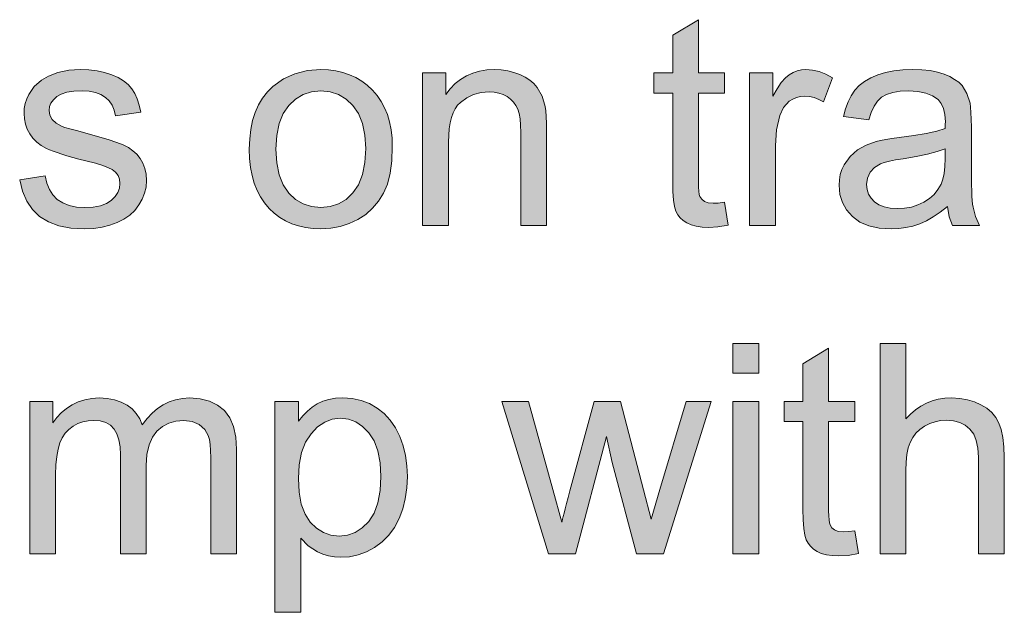
# Model space of a CAD drawing. Extents: x -22572 to 15972, y -6227 to 22216.
# Drawn here: x -13453 to -12854, y 16071 to 16432 of the extents above; entities that cross this region are included whole.
import ezdxf

# ---------------------------------------------------------------- set-up
doc = ezdxf.new("R2010")
doc.units = 0
doc.header["$LTSCALE"] = 25
doc.layers.get('0').update_dxf_attribs({"lineweight": 0})

msp = doc.modelspace()

# ---------------------------------------------------------------- hatches: boundary and pattern name
at = {"linetype": 'Continuous'}
for points in [[(-13024.55, 16320.83), (-13022.25, 16306.9), (-13028.54, 16305.86), (-13034.16, 16305.53), (-13038.2, 16305.69), (-13041.76, 16306.19), (-13044.81, 16307), (-13047.44, 16308.21), (-13049.62, 16309.68), (-13051.42, 16311.38), (-13052.9, 16313.23), (-13054.05, 16315.36), (-13054.92, 16318.15), (-13055.52, 16322.19), (-13055.9, 16327.44), (-13056.01, 16333.94), (-13056.01, 16387.31), (-13067.54, 16387.31), (-13067.54, 16399.54), (-13056.01, 16399.54), (-13056.01, 16422.54), (-13040.33, 16431.99), (-13040.33, 16399.54), (-13024.55, 16399.54), (-13024.55, 16387.31), (-13040.33, 16387.31), (-13040.33, 16333.06), (-13040.28, 16330), (-13040.12, 16327.54), (-13039.9, 16325.63), (-13039.52, 16324.38), (-13038.42, 16322.68), (-13036.78, 16321.32), (-13034.49, 16320.44), (-13031.43, 16320.22), (-13028.37, 16320.33)], [(-13453.27, 16334.43), (-13437.7, 16336.89), (-13436.77, 16332.46), (-13435.18, 16328.64), (-13433.05, 16325.31), (-13430.38, 16322.57), (-13427.1, 16320.39), (-13423.22, 16318.8), (-13418.74, 16317.88), (-13413.66, 16317.6), (-13408.58, 16317.82), (-13404.21, 16318.64), (-13400.49, 16320.06), (-13397.54, 16321.97), (-13395.25, 16324.27), (-13393.61, 16326.78), (-13392.63, 16329.46), (-13392.3, 16332.35), (-13392.57, 16334.86), (-13393.45, 16337.1), (-13394.92, 16339.07), (-13396.94, 16340.76), (-13399.18, 16341.86), (-13402.63, 16343.11), (-13407.21, 16344.53), (-13413.06, 16346.06), (-13417.21, 16347.16), (-13421.03, 16348.14), (-13424.53, 16349.18), (-13427.7, 16350.11), (-13430.54, 16351.03), (-13433, 16351.91), (-13435.18, 16352.78), (-13437.04, 16353.6), (-13440.15, 16355.35), (-13442.89, 16357.43), (-13445.23, 16359.78), (-13447.15, 16362.45), (-13448.68, 16365.35), (-13449.77, 16368.41), (-13450.42, 16371.57), (-13450.64, 16374.91), (-13450.48, 16377.97), (-13449.93, 16380.86), (-13449, 16383.7), (-13447.8, 16386.38), (-13444.42, 16391.24), (-13440.05, 16395.17), (-13435.68, 16397.69), (-13430.05, 16399.76), (-13423.44, 16401.18), (-13416.45, 16401.67), (-13411.15, 16401.46), (-13406.18, 16400.86), (-13401.59, 16399.87), (-13397.27, 16398.51), (-13393.39, 16396.81), (-13390.12, 16394.79), (-13387.33, 16392.55), (-13385.09, 16389.98), (-13383.29, 16387.09), (-13381.76, 16383.7), (-13380.5, 16379.88), (-13379.63, 16375.62), (-13395.03, 16373.54), (-13395.8, 16376.93), (-13397.05, 16379.88), (-13398.86, 16382.5), (-13401.1, 16384.69), (-13403.88, 16386.43), (-13407.16, 16387.69), (-13410.98, 16388.45), (-13415.3, 16388.73), (-13420.32, 16388.51), (-13424.59, 16387.8), (-13428.08, 16386.71), (-13430.76, 16385.12), (-13432.78, 16383.27), (-13434.25, 16381.24), (-13435.13, 16379.06), (-13435.4, 16376.76), (-13434.91, 16373.81), (-13433.49, 16371.25), (-13431.03, 16368.9), (-13427.48, 16367.04), (-13425.73, 16366.44), (-13422.78, 16365.62), (-13418.74, 16364.47), (-13413.55, 16363.05), (-13405.85, 16360.92), (-13399.35, 16358.96), (-13394.21, 16357.26), (-13390.28, 16355.73), (-13387.17, 16354.15), (-13384.38, 16352.24), (-13381.98, 16350.05), (-13379.9, 16347.48), (-13378.26, 16344.59), (-13377.06, 16341.37), (-13376.35, 16337.87), (-13376.13, 16333.99), (-13376.4, 16330.11), (-13377.28, 16326.34), (-13378.7, 16322.74), (-13380.72, 16319.19), (-13383.29, 16315.91), (-13386.35, 16313.01), (-13389.9, 16310.56), (-13393.99, 16308.43), (-13398.47, 16306.79), (-13403.17, 16305.58), (-13408.25, 16304.87), (-13413.55, 16304.66), (-13422.07, 16305.09), (-13429.5, 16306.51), (-13435.84, 16308.86), (-13441.14, 16312.14), (-13445.45, 16316.35), (-13448.89, 16321.48), (-13451.52, 16327.49)], [(-13208.15, 16306.73), (-13208.15, 16399.54), (-13194, 16399.54), (-13194, 16386.38), (-13191.33, 16389.93), (-13188.32, 16393.04), (-13185.04, 16395.67), (-13181.49, 16397.85), (-13177.67, 16399.49), (-13173.57, 16400.69), (-13169.15, 16401.46), (-13164.45, 16401.67), (-13160.35, 16401.46), (-13156.42, 16400.91), (-13152.65, 16399.93), (-13149.04, 16398.62), (-13145.77, 16397.03), (-13142.87, 16395.17), (-13140.47, 16393.04), (-13138.5, 16390.75), (-13135.5, 16385.4), (-13133.58, 16379.11), (-13133.2, 16376.55), (-13132.93, 16373.1), (-13132.76, 16368.84), (-13132.71, 16363.82), (-13132.71, 16306.73), (-13148.44, 16306.73), (-13148.44, 16363.22), (-13148.55, 16367.7), (-13148.93, 16371.63), (-13149.48, 16374.91), (-13150.3, 16377.58), (-13151.39, 16379.82), (-13152.81, 16381.84), (-13154.62, 16383.65), (-13156.8, 16385.18), (-13159.26, 16386.43), (-13161.88, 16387.31), (-13164.72, 16387.85), (-13167.78, 16388.02), (-13172.64, 16387.64), (-13177.12, 16386.43), (-13181.33, 16384.41), (-13185.15, 16381.63), (-13186.85, 16379.88), (-13188.32, 16377.75), (-13189.58, 16375.23), (-13190.62, 16372.39), (-13191.38, 16369.17), (-13191.98, 16365.62), (-13192.31, 16361.69), (-13192.42, 16357.43), (-13192.42, 16306.73)], [(-13009.31, 16306.73), (-13009.31, 16399.54), (-12995.16, 16399.54), (-12995.16, 16385.5), (-12992.48, 16389.98), (-12989.97, 16393.7), (-12987.51, 16396.54), (-12985.16, 16398.51), (-12982.81, 16399.87), (-12980.35, 16400.86), (-12977.73, 16401.46), (-12975.05, 16401.67), (-12971.07, 16401.35), (-12967.02, 16400.42), (-12962.98, 16398.83), (-12958.88, 16396.59), (-12964.29, 16382.01), (-12967.19, 16383.48), (-12970.08, 16384.52), (-12972.92, 16385.18), (-12975.82, 16385.4), (-12978.33, 16385.18), (-12980.74, 16384.63), (-12982.98, 16383.65), (-12985.11, 16382.28), (-12988.6, 16378.57), (-12990.95, 16373.71), (-12992.92, 16364.91), (-12993.57, 16355.35), (-12993.57, 16306.73)], [(-12945.34, 16120.83), (-12943.04, 16106.9), (-12949.33, 16105.86), (-12954.95, 16105.53), (-12958.99, 16105.69), (-12962.55, 16106.19), (-12965.66, 16107), (-12968.23, 16108.21), (-12970.41, 16109.68), (-12972.27, 16111.38), (-12973.74, 16113.23), (-12974.89, 16115.36), (-12975.71, 16118.15), (-12976.31, 16122.19), (-12976.69, 16127.44), (-12976.8, 16133.94), (-12976.8, 16187.31), (-12988.33, 16187.31), (-12988.33, 16199.54), (-12976.8, 16199.54), (-12976.8, 16222.54), (-12961.18, 16231.99), (-12961.18, 16199.54), (-12945.34, 16199.54), (-12945.34, 16187.31), (-12961.18, 16187.31), (-12961.18, 16133.06), (-12961.12, 16130), (-12960.96, 16127.54), (-12960.69, 16125.63), (-12960.31, 16124.38), (-12959.21, 16122.68), (-12957.63, 16121.32), (-12955.33, 16120.44), (-12952.22, 16120.22), (-12949.16, 16120.33)], [(-12929.93, 16106.73), (-12929.93, 16234.89), (-12914.2, 16234.89), (-12914.2, 16188.89), (-12911.36, 16191.9), (-12908.35, 16194.46), (-12905.13, 16196.7), (-12901.74, 16198.45), (-12898.19, 16199.87), (-12894.48, 16200.86), (-12890.55, 16201.46), (-12886.45, 16201.67), (-12881.48, 16201.4), (-12876.78, 16200.64), (-12872.46, 16199.38), (-12868.53, 16197.58), (-12864.98, 16195.39), (-12861.98, 16192.77), (-12859.52, 16189.77), (-12857.61, 16186.38), (-12856.19, 16182.39), (-12855.15, 16177.58), (-12854.55, 16171.96), (-12854.33, 16165.57), (-12854.33, 16106.73), (-12870.06, 16106.73), (-12870.06, 16165.57), (-12870.39, 16171.08), (-12871.37, 16175.78), (-12872.96, 16179.66), (-12875.2, 16182.72), (-12878.04, 16185.07), (-12881.37, 16186.76), (-12885.25, 16187.8), (-12889.67, 16188.13), (-12893.11, 16187.91), (-12896.45, 16187.2), (-12899.67, 16186.05), (-12902.84, 16184.47), (-12905.68, 16182.5), (-12908.08, 16180.21), (-12910.05, 16177.58), (-12911.58, 16174.63), (-12912.72, 16171.25), (-12913.54, 16167.26), (-12914.04, 16162.67), (-12914.2, 16157.54), (-12914.2, 16106.73)], [(-13447.15, 16106.73), (-13447.15, 16199.54), (-13433.05, 16199.54), (-13433.05, 16186.54), (-13430.7, 16189.77), (-13427.97, 16192.66), (-13424.86, 16195.28), (-13421.42, 16197.52), (-13417.7, 16199.33), (-13413.66, 16200.64), (-13409.4, 16201.4), (-13404.92, 16201.67), (-13400, 16201.4), (-13395.52, 16200.58), (-13391.54, 16199.22), (-13387.99, 16197.36), (-13384.93, 16195.01), (-13382.36, 16192.22), (-13380.28, 16189.06), (-13378.7, 16185.4), (-13375.8, 16189.22), (-13372.74, 16192.5), (-13369.47, 16195.28), (-13365.97, 16197.58), (-13362.31, 16199.38), (-13358.43, 16200.64), (-13354.33, 16201.4), (-13350.02, 16201.67), (-13343.52, 16201.18), (-13337.78, 16199.76), (-13332.87, 16197.36), (-13328.77, 16194.03), (-13325.49, 16189.66), (-13323.2, 16184.3), (-13321.78, 16177.91), (-13321.34, 16170.48), (-13321.34, 16106.73), (-13337.02, 16106.73), (-13337.02, 16165.24), (-13337.13, 16169.61), (-13337.4, 16173.32), (-13337.89, 16176.38), (-13338.55, 16178.79), (-13340.68, 16182.55), (-13344.06, 16185.5), (-13348.43, 16187.42), (-13353.52, 16188.02), (-13358.21, 16187.64), (-13362.47, 16186.38), (-13366.35, 16184.36), (-13369.79, 16181.52), (-13372.58, 16177.75), (-13374.6, 16173.05), (-13375.86, 16167.31), (-13376.24, 16160.65), (-13376.24, 16106.73), (-13391.97, 16106.73), (-13391.97, 16167.04), (-13392.19, 16171.96), (-13392.9, 16176.22), (-13394.1, 16179.82), (-13395.8, 16182.77), (-13398.04, 16185.07), (-13400.88, 16186.71), (-13404.32, 16187.69), (-13408.42, 16188.02), (-13411.69, 16187.8), (-13414.81, 16187.14), (-13417.81, 16186.05), (-13420.71, 16184.52), (-13423.33, 16182.55), (-13425.51, 16180.21), (-13427.37, 16177.47), (-13428.85, 16174.31), (-13429.94, 16170.59), (-13430.76, 16166.06), (-13431.25, 16160.87), (-13431.41, 16154.91), (-13431.41, 16106.73)], [(-13131.62, 16106.73), (-13160.02, 16199.54), (-13143.74, 16199.54), (-13129, 16146.01), (-13123.48, 16126.07), (-13123.31, 16126.67), (-13123.04, 16127.82), (-13122.6, 16129.46), (-13122.06, 16131.59), (-13121.4, 16134.26), (-13120.64, 16137.38), (-13119.71, 16141.04), (-13118.67, 16145.19), (-13103.87, 16199.54), (-13087.7, 16199.54), (-13073.82, 16145.74), (-13069.18, 16127.98), (-13063.88, 16145.9), (-13047.93, 16199.54), (-13032.63, 16199.54), (-13061.69, 16106.73), (-13078.03, 16106.73), (-13092.78, 16162.34), (-13096.38, 16178.13), (-13115.17, 16106.73)]]:
    msp.add_hatch(color=7, dxfattribs=at).paths.add_polyline_path(points)
h = msp.add_hatch(color=7, dxfattribs=at)
h.paths.add_polyline_path([(-13313.58, 16353.17), (-13313.36, 16359.39), (-13312.71, 16365.18), (-13311.56, 16370.59), (-13309.98, 16375.56), (-13307.96, 16380.15), (-13305.5, 16384.3), (-13302.6, 16388.02), (-13299.22, 16391.35), (-13292.88, 16395.88), (-13285.94, 16399.11), (-13278.29, 16401.02), (-13270.04, 16401.67), (-13265.35, 16401.46), (-13260.92, 16400.91), (-13256.66, 16399.93), (-13252.62, 16398.51), (-13248.85, 16396.76), (-13245.24, 16394.57), (-13241.91, 16392.06), (-13238.74, 16389.11), (-13235.9, 16385.83), (-13233.44, 16382.23), (-13231.37, 16378.35), (-13229.62, 16374.2), (-13228.31, 16369.72), (-13227.38, 16364.91), (-13226.78, 16359.83), (-13226.62, 16354.48), (-13226.94, 16346.01), (-13227.98, 16338.47), (-13229.62, 16331.92), (-13231.97, 16326.29), (-13234.97, 16321.43), (-13238.58, 16317.17), (-13242.78, 16313.45), (-13247.65, 16310.34), (-13252.89, 16307.82), (-13258.35, 16306.08), (-13264.09, 16304.98), (-13270.04, 16304.66), (-13274.8, 16304.87), (-13279.33, 16305.42), (-13283.59, 16306.4), (-13287.69, 16307.77), (-13291.51, 16309.52), (-13295.06, 16311.65), (-13298.45, 16314.22), (-13301.56, 16317.11), (-13304.35, 16320.44), (-13306.81, 16324.05), (-13308.88, 16328.04), (-13310.58, 16332.41), (-13311.89, 16337.05), (-13312.82, 16342.08), (-13313.42, 16347.48)])
h.paths.add_polyline_path([(-13297.41, 16353.17), (-13296.92, 16344.81), (-13295.45, 16337.54), (-13292.99, 16331.42), (-13289.6, 16326.45), (-13285.45, 16322.57), (-13280.81, 16319.79), (-13275.67, 16318.15), (-13270.04, 16317.6), (-13264.42, 16318.15), (-13259.28, 16319.79), (-13254.69, 16322.57), (-13250.54, 16326.51), (-13247.16, 16331.53), (-13244.7, 16337.71), (-13243.28, 16345.08), (-13242.78, 16353.66), (-13243.28, 16361.74), (-13244.7, 16368.79), (-13247.16, 16374.8), (-13250.6, 16379.77), (-13254.75, 16383.65), (-13259.34, 16386.38), (-13264.47, 16388.07), (-13270.04, 16388.62), (-13275.67, 16388.07), (-13280.81, 16386.43), (-13285.45, 16383.65), (-13289.6, 16379.82), (-13292.99, 16374.85), (-13295.45, 16368.73), (-13296.92, 16361.52)])
h = msp.add_hatch(color=7, dxfattribs=at)
h.paths.add_polyline_path([(-12888.96, 16318.2), (-12893.28, 16314.76), (-12897.54, 16311.87), (-12901.69, 16309.52), (-12905.79, 16307.72), (-12909.88, 16306.35), (-12914.14, 16305.42), (-12918.57, 16304.82), (-12923.16, 16304.66), (-12930.37, 16305.09), (-12936.65, 16306.51), (-12942.11, 16308.81), (-12946.65, 16312.09), (-12950.25, 16316.13), (-12952.77, 16320.61), (-12954.35, 16325.63), (-12954.84, 16331.2), (-12954.62, 16334.54), (-12954.08, 16337.71), (-12953.09, 16340.76), (-12951.78, 16343.66), (-12948.18, 16348.74), (-12943.64, 16352.73), (-12938.29, 16355.68), (-12932.34, 16357.86), (-12929.71, 16358.46), (-12926.49, 16359.07), (-12922.72, 16359.61), (-12918.35, 16360.21), (-12909.45, 16361.41), (-12901.8, 16362.73), (-12895.41, 16364.15), (-12890.27, 16365.67), (-12890.22, 16368.3), (-12890.16, 16369.77), (-12890.44, 16374.2), (-12891.31, 16377.97), (-12892.68, 16380.97), (-12894.64, 16383.32), (-12898.03, 16385.67), (-12902.13, 16387.31), (-12906.99, 16388.29), (-12912.56, 16388.62), (-12917.75, 16388.4), (-12922.18, 16387.64), (-12925.94, 16386.43), (-12928.95, 16384.74), (-12931.41, 16382.45), (-12933.54, 16379.39), (-12935.34, 16375.56), (-12936.76, 16370.97), (-12952.17, 16373.1), (-12950.91, 16377.8), (-12949.38, 16382.01), (-12947.47, 16385.72), (-12945.23, 16389), (-12942.55, 16391.9), (-12939.38, 16394.41), (-12935.61, 16396.59), (-12931.35, 16398.4), (-12926.6, 16399.82), (-12921.52, 16400.86), (-12916.06, 16401.46), (-12910.27, 16401.67), (-12904.59, 16401.51), (-12899.5, 16400.96), (-12894.97, 16400.09), (-12890.98, 16398.83), (-12887.49, 16397.36), (-12884.54, 16395.67), (-12882.02, 16393.86), (-12880.06, 16391.84), (-12877.05, 16387.03), (-12875.14, 16381.13), (-12874.81, 16378.73), (-12874.59, 16375.51), (-12874.43, 16371.47), (-12874.38, 16366.6), (-12874.38, 16345.63), (-12874.38, 16340.38), (-12874.32, 16335.68), (-12874.21, 16331.42), (-12874.1, 16327.71), (-12873.99, 16324.49), (-12873.78, 16321.81), (-12873.61, 16319.57), (-12873.34, 16317.88), (-12871.86, 16312.19), (-12869.4, 16306.73), (-12885.79, 16306.73), (-12887.81, 16312.03)])
h.paths.add_polyline_path([(-12890.27, 16353.33), (-12895.08, 16351.64), (-12900.98, 16350.11), (-12907.92, 16348.69), (-12915.95, 16347.37), (-12920.48, 16346.66), (-12924.25, 16345.9), (-12927.31, 16345.08), (-12929.71, 16344.21), (-12933.26, 16342.08), (-12935.89, 16339.13), (-12937.53, 16335.58), (-12938.07, 16331.64), (-12937.8, 16328.64), (-12936.87, 16325.85), (-12935.4, 16323.39), (-12933.32, 16321.15), (-12930.64, 16319.3), (-12927.47, 16317.99), (-12923.7, 16317.22), (-12919.39, 16316.95), (-12914.96, 16317.22), (-12910.81, 16317.93), (-12906.88, 16319.19), (-12903.22, 16320.93), (-12899.89, 16323.12), (-12897.05, 16325.63), (-12894.7, 16328.53), (-12892.79, 16331.81), (-12891.69, 16334.81), (-12890.87, 16338.42), (-12890.44, 16342.68), (-12890.27, 16347.54)])
h = msp.add_hatch(color=7, dxfattribs=at)
h.paths.add_polyline_path([(-13019.39, 16216.81), (-13019.39, 16234.9), (-13003.66, 16234.9), (-13003.66, 16216.81)])
h.paths.add_polyline_path([(-13019.39, 16106.76), (-13019.39, 16199.59), (-13003.66, 16199.59), (-13003.66, 16106.76)])
h = msp.add_hatch(color=7, dxfattribs=at)
h.paths.add_polyline_path([(-13298.01, 16071.17), (-13298.01, 16199.54), (-13283.7, 16199.54), (-13283.7, 16187.53), (-13281.08, 16190.86), (-13278.29, 16193.7), (-13275.34, 16196.16), (-13272.23, 16198.12), (-13268.84, 16199.65), (-13265.18, 16200.8), (-13261.14, 16201.46), (-13256.77, 16201.67), (-13250.98, 16201.29), (-13245.57, 16200.15), (-13240.49, 16198.23), (-13235.79, 16195.56), (-13231.53, 16192.17), (-13227.82, 16188.18), (-13224.65, 16183.54), (-13222.08, 16178.29), (-13220.06, 16172.61), (-13218.58, 16166.6), (-13217.71, 16160.38), (-13217.44, 16153.88), (-13217.77, 16146.94), (-13218.69, 16140.33), (-13220.28, 16134.1), (-13222.52, 16128.2), (-13225.36, 16122.85), (-13228.8, 16118.15), (-13232.79, 16114.11), (-13237.38, 16110.72), (-13242.29, 16108.04), (-13247.37, 16106.19), (-13252.56, 16105.04), (-13257.92, 16104.66), (-13261.74, 16104.87), (-13265.35, 16105.48), (-13268.79, 16106.51), (-13272.01, 16107.93), (-13277.69, 16111.7), (-13282.28, 16116.35), (-13282.28, 16071.17)])
h.paths.add_polyline_path([(-13283.76, 16152.62), (-13283.32, 16144.26), (-13281.95, 16137.05), (-13279.66, 16130.99), (-13276.49, 16126.12), (-13272.67, 16122.41), (-13268.51, 16119.73), (-13263.93, 16118.09), (-13258.95, 16117.6), (-13253.87, 16118.15), (-13249.23, 16119.79), (-13244.92, 16122.57), (-13240.98, 16126.45), (-13237.7, 16131.48), (-13235.36, 16137.76), (-13233.99, 16145.24), (-13233.5, 16153.93), (-13233.94, 16162.23), (-13235.36, 16169.44), (-13237.65, 16175.51), (-13240.82, 16180.48), (-13244.64, 16184.36), (-13248.79, 16187.09), (-13253.33, 16188.78), (-13258.24, 16189.33), (-13263.11, 16188.73), (-13267.7, 16186.98), (-13272.01, 16184.03), (-13276.05, 16179.93), (-13279.44, 16174.69), (-13281.84, 16168.41), (-13283.26, 16161.03)])

# ---------------------------------------------------------------- linework, layer by layer
at = {"color": 7, "linetype": 'Continuous', "elevation": -8163.71, "flags": 128}
for points in [[(-13024.55, 16320.83), (-13024.55, 16320.83), (-13022.25, 16306.9), (-13028.54, 16305.86), (-13034.16, 16305.53), (-13038.2, 16305.69), (-13041.76, 16306.19), (-13044.81, 16307), (-13047.44, 16308.21), (-13049.62, 16309.68), (-13051.42, 16311.38), (-13052.9, 16313.23), (-13054.05, 16315.36), (-13054.92, 16318.15), (-13055.52, 16322.19), (-13055.9, 16327.44), (-13056.01, 16333.94), (-13056.01, 16387.31), (-13067.54, 16387.31), (-13067.54, 16399.54), (-13056.01, 16399.54), (-13056.01, 16422.54), (-13040.33, 16431.99), (-13040.33, 16399.54), (-13024.55, 16399.54), (-13024.55, 16387.31), (-13040.33, 16387.31), (-13040.33, 16333.06), (-13040.28, 16330), (-13040.12, 16327.54), (-13039.9, 16325.63), (-13039.52, 16324.38), (-13038.42, 16322.68), (-13036.78, 16321.32), (-13034.49, 16320.44), (-13031.43, 16320.22), (-13028.37, 16320.33), (-13024.55, 16320.83)], [(-13453.27, 16334.43), (-13453.27, 16334.43), (-13437.7, 16336.89), (-13436.77, 16332.46), (-13435.18, 16328.64), (-13433.05, 16325.31), (-13430.38, 16322.57), (-13427.1, 16320.39), (-13423.22, 16318.8), (-13418.74, 16317.88), (-13413.66, 16317.6), (-13408.58, 16317.82), (-13404.21, 16318.64), (-13400.49, 16320.06), (-13397.54, 16321.97), (-13395.25, 16324.27), (-13393.61, 16326.78), (-13392.63, 16329.46), (-13392.3, 16332.35), (-13392.57, 16334.86), (-13393.45, 16337.1), (-13394.92, 16339.07), (-13396.94, 16340.76), (-13399.18, 16341.86), (-13402.63, 16343.11), (-13407.21, 16344.53), (-13413.06, 16346.06), (-13417.21, 16347.16), (-13421.03, 16348.14), (-13424.53, 16349.18), (-13427.7, 16350.11), (-13430.54, 16351.03), (-13433, 16351.91), (-13435.18, 16352.78), (-13437.04, 16353.6), (-13440.15, 16355.35), (-13442.89, 16357.43), (-13445.23, 16359.78), (-13447.15, 16362.45), (-13448.68, 16365.35), (-13449.77, 16368.41), (-13450.42, 16371.57), (-13450.64, 16374.91), (-13450.48, 16377.97), (-13449.93, 16380.86), (-13449, 16383.7), (-13447.8, 16386.38), (-13444.42, 16391.24), (-13440.05, 16395.17), (-13435.68, 16397.69), (-13430.05, 16399.76), (-13423.44, 16401.18), (-13416.45, 16401.67), (-13411.15, 16401.46), (-13406.18, 16400.86), (-13401.59, 16399.87), (-13397.27, 16398.51), (-13393.39, 16396.81), (-13390.12, 16394.79), (-13387.33, 16392.55), (-13385.09, 16389.98), (-13383.29, 16387.09), (-13381.76, 16383.7), (-13380.5, 16379.88), (-13379.63, 16375.62), (-13395.03, 16373.54), (-13395.8, 16376.93), (-13397.05, 16379.88), (-13398.86, 16382.5), (-13401.1, 16384.69), (-13403.88, 16386.43), (-13407.16, 16387.69), (-13410.98, 16388.45), (-13415.3, 16388.73), (-13420.32, 16388.51), (-13424.59, 16387.8), (-13428.08, 16386.71), (-13430.76, 16385.12), (-13432.78, 16383.27), (-13434.25, 16381.24), (-13435.13, 16379.06), (-13435.4, 16376.76), (-13434.91, 16373.81), (-13433.49, 16371.25), (-13431.03, 16368.9), (-13427.48, 16367.04), (-13425.73, 16366.44), (-13422.78, 16365.62), (-13418.74, 16364.47), (-13413.55, 16363.05), (-13405.85, 16360.92), (-13399.35, 16358.96), (-13394.21, 16357.26), (-13390.28, 16355.73), (-13387.17, 16354.15), (-13384.38, 16352.24), (-13381.98, 16350.05), (-13379.9, 16347.48), (-13378.26, 16344.59), (-13377.06, 16341.37), (-13376.35, 16337.87), (-13376.13, 16333.99), (-13376.4, 16330.11), (-13377.28, 16326.34), (-13378.7, 16322.74), (-13380.72, 16319.19), (-13383.29, 16315.91), (-13386.35, 16313.01), (-13389.9, 16310.56), (-13393.99, 16308.43), (-13398.47, 16306.79), (-13403.17, 16305.58), (-13408.25, 16304.87), (-13413.55, 16304.66), (-13422.07, 16305.09), (-13429.5, 16306.51), (-13435.84, 16308.86), (-13441.14, 16312.14), (-13445.45, 16316.35), (-13448.89, 16321.48), (-13451.52, 16327.49), (-13453.27, 16334.43)], [(-13313.58, 16353.17), (-13313.58, 16353.17), (-13313.36, 16359.39), (-13312.71, 16365.18), (-13311.56, 16370.59), (-13309.98, 16375.56), (-13307.96, 16380.15), (-13305.5, 16384.3), (-13302.6, 16388.02), (-13299.22, 16391.35), (-13292.88, 16395.88), (-13285.94, 16399.11), (-13278.29, 16401.02), (-13270.04, 16401.67), (-13265.35, 16401.46), (-13260.92, 16400.91), (-13256.66, 16399.93), (-13252.62, 16398.51), (-13248.85, 16396.76), (-13245.24, 16394.57), (-13241.91, 16392.06), (-13238.74, 16389.11), (-13235.9, 16385.83), (-13233.44, 16382.23), (-13231.37, 16378.35), (-13229.62, 16374.2), (-13228.31, 16369.72), (-13227.38, 16364.91), (-13226.78, 16359.83), (-13226.62, 16354.48), (-13226.94, 16346.01), (-13227.98, 16338.47), (-13229.62, 16331.92), (-13231.97, 16326.29), (-13234.97, 16321.43), (-13238.58, 16317.17), (-13242.78, 16313.45), (-13247.65, 16310.34), (-13252.89, 16307.82), (-13258.35, 16306.08), (-13264.09, 16304.98), (-13270.04, 16304.66), (-13274.8, 16304.87), (-13279.33, 16305.42), (-13283.59, 16306.4), (-13287.69, 16307.77), (-13291.51, 16309.52), (-13295.06, 16311.65), (-13298.45, 16314.22), (-13301.56, 16317.11), (-13304.35, 16320.44), (-13306.81, 16324.05), (-13308.88, 16328.04), (-13310.58, 16332.41), (-13311.89, 16337.05), (-13312.82, 16342.08), (-13313.42, 16347.48), (-13313.58, 16353.17)], [(-13208.15, 16306.73), (-13208.15, 16306.73), (-13208.15, 16399.54), (-13194, 16399.54), (-13194, 16386.38), (-13191.33, 16389.93), (-13188.32, 16393.04), (-13185.04, 16395.67), (-13181.49, 16397.85), (-13177.67, 16399.49), (-13173.57, 16400.69), (-13169.15, 16401.46), (-13164.45, 16401.67), (-13160.35, 16401.46), (-13156.42, 16400.91), (-13152.65, 16399.93), (-13149.04, 16398.62), (-13145.77, 16397.03), (-13142.87, 16395.17), (-13140.47, 16393.04), (-13138.5, 16390.75), (-13135.5, 16385.4), (-13133.58, 16379.11), (-13133.2, 16376.55), (-13132.93, 16373.1), (-13132.76, 16368.84), (-13132.71, 16363.82), (-13132.71, 16306.73), (-13148.44, 16306.73), (-13148.44, 16363.22), (-13148.55, 16367.7), (-13148.93, 16371.63), (-13149.48, 16374.91), (-13150.3, 16377.58), (-13151.39, 16379.82), (-13152.81, 16381.84), (-13154.62, 16383.65), (-13156.8, 16385.18), (-13159.26, 16386.43), (-13161.88, 16387.31), (-13164.72, 16387.85), (-13167.78, 16388.02), (-13172.64, 16387.64), (-13177.12, 16386.43), (-13181.33, 16384.41), (-13185.15, 16381.63), (-13186.85, 16379.88), (-13188.32, 16377.75), (-13189.58, 16375.23), (-13190.62, 16372.39), (-13191.38, 16369.17), (-13191.98, 16365.62), (-13192.31, 16361.69), (-13192.42, 16357.43), (-13192.42, 16306.73)], [(-13009.31, 16306.73), (-13009.31, 16306.73), (-13009.31, 16399.54), (-12995.16, 16399.54), (-12995.16, 16385.5), (-12992.48, 16389.98), (-12989.97, 16393.7), (-12987.51, 16396.54), (-12985.16, 16398.51), (-12982.81, 16399.87), (-12980.35, 16400.86), (-12977.73, 16401.46), (-12975.05, 16401.67), (-12971.07, 16401.35), (-12967.02, 16400.42), (-12962.98, 16398.83), (-12958.88, 16396.59), (-12964.29, 16382.01), (-12967.19, 16383.48), (-12970.08, 16384.52), (-12972.92, 16385.18), (-12975.82, 16385.4), (-12978.33, 16385.18), (-12980.74, 16384.63), (-12982.98, 16383.65), (-12985.11, 16382.28), (-12988.6, 16378.57), (-12990.95, 16373.71), (-12992.92, 16364.91), (-12993.57, 16355.35), (-12993.57, 16306.73)], [(-12888.96, 16318.2), (-12888.96, 16318.2), (-12893.28, 16314.76), (-12897.54, 16311.87), (-12901.69, 16309.52), (-12905.79, 16307.72), (-12909.88, 16306.35), (-12914.14, 16305.42), (-12918.57, 16304.82), (-12923.16, 16304.66), (-12930.37, 16305.09), (-12936.65, 16306.51), (-12942.11, 16308.81), (-12946.65, 16312.09), (-12950.25, 16316.13), (-12952.77, 16320.61), (-12954.35, 16325.63), (-12954.84, 16331.2), (-12954.62, 16334.54), (-12954.08, 16337.71), (-12953.09, 16340.76), (-12951.78, 16343.66), (-12948.18, 16348.74), (-12943.64, 16352.73), (-12938.29, 16355.68), (-12932.34, 16357.86), (-12929.71, 16358.46), (-12926.49, 16359.07), (-12922.72, 16359.61), (-12918.35, 16360.21), (-12909.45, 16361.41), (-12901.8, 16362.73), (-12895.41, 16364.15), (-12890.27, 16365.67), (-12890.22, 16368.3), (-12890.16, 16369.77), (-12890.44, 16374.2), (-12891.31, 16377.97), (-12892.68, 16380.97), (-12894.64, 16383.32), (-12898.03, 16385.67), (-12902.13, 16387.31), (-12906.99, 16388.29), (-12912.56, 16388.62), (-12917.75, 16388.4), (-12922.18, 16387.64), (-12925.94, 16386.43), (-12928.95, 16384.74), (-12931.41, 16382.45), (-12933.54, 16379.39), (-12935.34, 16375.56), (-12936.76, 16370.97), (-12952.17, 16373.1), (-12950.91, 16377.8), (-12949.38, 16382.01), (-12947.47, 16385.72), (-12945.23, 16389), (-12942.55, 16391.9), (-12939.38, 16394.41), (-12935.61, 16396.59), (-12931.35, 16398.4), (-12926.6, 16399.82), (-12921.52, 16400.86), (-12916.06, 16401.46), (-12910.27, 16401.67), (-12904.59, 16401.51), (-12899.5, 16400.96), (-12894.97, 16400.09), (-12890.98, 16398.83), (-12887.49, 16397.36), (-12884.54, 16395.67), (-12882.02, 16393.86), (-12880.06, 16391.84), (-12877.05, 16387.03), (-12875.14, 16381.13), (-12874.81, 16378.73), (-12874.59, 16375.51), (-12874.43, 16371.47), (-12874.38, 16366.6), (-12874.38, 16345.63), (-12874.38, 16340.38), (-12874.32, 16335.68), (-12874.21, 16331.42), (-12874.1, 16327.71), (-12873.99, 16324.49), (-12873.78, 16321.81), (-12873.61, 16319.57), (-12873.34, 16317.88), (-12871.86, 16312.19), (-12869.4, 16306.73), (-12885.79, 16306.73), (-12887.81, 16312.03), (-12888.96, 16318.2)], [(-13297.41, 16353.17), (-13297.41, 16353.17), (-13296.92, 16344.81), (-13295.45, 16337.54), (-13292.99, 16331.42), (-13289.6, 16326.45), (-13285.45, 16322.57), (-13280.81, 16319.79), (-13275.67, 16318.15), (-13270.04, 16317.6), (-13264.42, 16318.15), (-13259.28, 16319.79), (-13254.69, 16322.57), (-13250.54, 16326.51), (-13247.16, 16331.53), (-13244.7, 16337.71), (-13243.28, 16345.08), (-13242.78, 16353.66), (-13243.28, 16361.74), (-13244.7, 16368.79), (-13247.16, 16374.8), (-13250.6, 16379.77), (-13254.75, 16383.65), (-13259.34, 16386.38), (-13264.47, 16388.07), (-13270.04, 16388.62), (-13275.67, 16388.07), (-13280.81, 16386.43), (-13285.45, 16383.65), (-13289.6, 16379.82), (-13292.99, 16374.85), (-13295.45, 16368.73), (-13296.92, 16361.52), (-13297.41, 16353.17)], [(-12890.27, 16353.33), (-12890.27, 16353.33), (-12895.08, 16351.64), (-12900.98, 16350.11), (-12907.92, 16348.69), (-12915.95, 16347.37), (-12920.48, 16346.66), (-12924.25, 16345.9), (-12927.31, 16345.08), (-12929.71, 16344.21), (-12933.26, 16342.08), (-12935.89, 16339.13), (-12937.53, 16335.58), (-12938.07, 16331.64), (-12937.8, 16328.64), (-12936.87, 16325.85), (-12935.4, 16323.39), (-12933.32, 16321.15), (-12930.64, 16319.3), (-12927.47, 16317.99), (-12923.7, 16317.22), (-12919.39, 16316.95), (-12914.96, 16317.22), (-12910.81, 16317.93), (-12906.88, 16319.19), (-12903.22, 16320.93), (-12899.89, 16323.12), (-12897.05, 16325.63), (-12894.7, 16328.53), (-12892.79, 16331.81), (-12891.69, 16334.81), (-12890.87, 16338.42), (-12890.44, 16342.68), (-12890.27, 16347.54)], [(-13019.39, 16216.81), (-13019.39, 16216.81), (-13019.39, 16234.9), (-13003.66, 16234.9), (-13003.66, 16216.81)], [(-12945.34, 16120.83), (-12945.34, 16120.83), (-12943.04, 16106.9), (-12949.33, 16105.86), (-12954.95, 16105.53), (-12958.99, 16105.69), (-12962.55, 16106.19), (-12965.66, 16107), (-12968.23, 16108.21), (-12970.41, 16109.68), (-12972.27, 16111.38), (-12973.74, 16113.23), (-12974.89, 16115.36), (-12975.71, 16118.15), (-12976.31, 16122.19), (-12976.69, 16127.44), (-12976.8, 16133.94), (-12976.8, 16187.31), (-12988.33, 16187.31), (-12988.33, 16199.54), (-12976.8, 16199.54), (-12976.8, 16222.54), (-12961.18, 16231.99), (-12961.18, 16199.54), (-12945.34, 16199.54), (-12945.34, 16187.31), (-12961.18, 16187.31), (-12961.18, 16133.06), (-12961.12, 16130), (-12960.96, 16127.54), (-12960.69, 16125.63), (-12960.31, 16124.38), (-12959.21, 16122.68), (-12957.63, 16121.32), (-12955.33, 16120.44), (-12952.22, 16120.22), (-12949.16, 16120.33), (-12945.34, 16120.83)], [(-12929.93, 16106.73), (-12929.93, 16106.73), (-12929.93, 16234.89), (-12914.2, 16234.89), (-12914.2, 16188.89), (-12911.36, 16191.9), (-12908.35, 16194.46), (-12905.13, 16196.7), (-12901.74, 16198.45), (-12898.19, 16199.87), (-12894.48, 16200.86), (-12890.55, 16201.46), (-12886.45, 16201.67), (-12881.48, 16201.4), (-12876.78, 16200.64), (-12872.46, 16199.38), (-12868.53, 16197.58), (-12864.98, 16195.39), (-12861.98, 16192.77), (-12859.52, 16189.77), (-12857.61, 16186.38), (-12856.19, 16182.39), (-12855.15, 16177.58), (-12854.55, 16171.96), (-12854.33, 16165.57), (-12854.33, 16106.73), (-12870.06, 16106.73), (-12870.06, 16165.57), (-12870.39, 16171.08), (-12871.37, 16175.78), (-12872.96, 16179.66), (-12875.2, 16182.72), (-12878.04, 16185.07), (-12881.37, 16186.76), (-12885.25, 16187.8), (-12889.67, 16188.13), (-12893.11, 16187.91), (-12896.45, 16187.2), (-12899.67, 16186.05), (-12902.84, 16184.47), (-12905.68, 16182.5), (-12908.08, 16180.21), (-12910.05, 16177.58), (-12911.58, 16174.63), (-12912.72, 16171.25), (-12913.54, 16167.26), (-12914.04, 16162.67), (-12914.2, 16157.54), (-12914.2, 16106.73)], [(-13447.15, 16106.73), (-13447.15, 16106.73), (-13447.15, 16199.54), (-13433.05, 16199.54), (-13433.05, 16186.54), (-13430.7, 16189.77), (-13427.97, 16192.66), (-13424.86, 16195.28), (-13421.42, 16197.52), (-13417.7, 16199.33), (-13413.66, 16200.64), (-13409.4, 16201.4), (-13404.92, 16201.67), (-13400, 16201.4), (-13395.52, 16200.58), (-13391.54, 16199.22), (-13387.99, 16197.36), (-13384.93, 16195.01), (-13382.36, 16192.22), (-13380.28, 16189.06), (-13378.7, 16185.4), (-13375.8, 16189.22), (-13372.74, 16192.5), (-13369.47, 16195.28), (-13365.97, 16197.58), (-13362.31, 16199.38), (-13358.43, 16200.64), (-13354.33, 16201.4), (-13350.02, 16201.67), (-13343.52, 16201.18), (-13337.78, 16199.76), (-13332.87, 16197.36), (-13328.77, 16194.03), (-13325.49, 16189.66), (-13323.2, 16184.3), (-13321.78, 16177.91), (-13321.34, 16170.48), (-13321.34, 16106.73), (-13337.02, 16106.73), (-13337.02, 16165.24), (-13337.13, 16169.61), (-13337.4, 16173.32), (-13337.89, 16176.38), (-13338.55, 16178.79), (-13340.68, 16182.55), (-13344.06, 16185.5), (-13348.43, 16187.42), (-13353.52, 16188.02), (-13358.21, 16187.64), (-13362.47, 16186.38), (-13366.35, 16184.36), (-13369.79, 16181.52), (-13372.58, 16177.75), (-13374.6, 16173.05), (-13375.86, 16167.31), (-13376.24, 16160.65), (-13376.24, 16106.73), (-13391.97, 16106.73), (-13391.97, 16167.04), (-13392.19, 16171.96), (-13392.9, 16176.22), (-13394.1, 16179.82), (-13395.8, 16182.77), (-13398.04, 16185.07), (-13400.88, 16186.71), (-13404.32, 16187.69), (-13408.42, 16188.02), (-13411.69, 16187.8), (-13414.81, 16187.14), (-13417.81, 16186.05), (-13420.71, 16184.52), (-13423.33, 16182.55), (-13425.51, 16180.21), (-13427.37, 16177.47), (-13428.85, 16174.31), (-13429.94, 16170.59), (-13430.76, 16166.06), (-13431.25, 16160.87), (-13431.41, 16154.91), (-13431.41, 16106.73)], [(-13298.01, 16071.17), (-13298.01, 16071.17), (-13298.01, 16199.54), (-13283.7, 16199.54), (-13283.7, 16187.53), (-13281.08, 16190.86), (-13278.29, 16193.7), (-13275.34, 16196.16), (-13272.23, 16198.12), (-13268.84, 16199.65), (-13265.18, 16200.8), (-13261.14, 16201.46), (-13256.77, 16201.67), (-13250.98, 16201.29), (-13245.57, 16200.15), (-13240.49, 16198.23), (-13235.79, 16195.56), (-13231.53, 16192.17), (-13227.82, 16188.18), (-13224.65, 16183.54), (-13222.08, 16178.29), (-13220.06, 16172.61), (-13218.58, 16166.6), (-13217.71, 16160.38), (-13217.44, 16153.88), (-13217.77, 16146.94), (-13218.69, 16140.33), (-13220.28, 16134.1), (-13222.52, 16128.2), (-13225.36, 16122.85), (-13228.8, 16118.15), (-13232.79, 16114.11), (-13237.38, 16110.72), (-13242.29, 16108.04), (-13247.37, 16106.19), (-13252.56, 16105.04), (-13257.92, 16104.66), (-13261.74, 16104.87), (-13265.35, 16105.48), (-13268.79, 16106.51), (-13272.01, 16107.93), (-13277.69, 16111.7), (-13282.28, 16116.35), (-13282.28, 16071.17)], [(-13131.62, 16106.73), (-13131.62, 16106.73), (-13160.02, 16199.54), (-13143.74, 16199.54), (-13129, 16146.01), (-13123.48, 16126.07), (-13123.31, 16126.67), (-13123.04, 16127.82), (-13122.6, 16129.46), (-13122.06, 16131.59), (-13121.4, 16134.26), (-13120.64, 16137.38), (-13119.71, 16141.04), (-13118.67, 16145.19), (-13103.87, 16199.54), (-13087.7, 16199.54), (-13073.82, 16145.74), (-13069.18, 16127.98), (-13063.88, 16145.9), (-13047.93, 16199.54), (-13032.63, 16199.54), (-13061.69, 16106.73), (-13078.03, 16106.73), (-13092.78, 16162.34), (-13096.38, 16178.13), (-13115.17, 16106.73)], [(-13019.39, 16106.76), (-13019.39, 16106.76), (-13019.39, 16199.59), (-13003.66, 16199.59), (-13003.66, 16106.76)], [(-13283.76, 16152.62), (-13283.76, 16152.62), (-13283.32, 16144.26), (-13281.95, 16137.05), (-13279.66, 16130.99), (-13276.49, 16126.12), (-13272.67, 16122.41), (-13268.51, 16119.73), (-13263.93, 16118.09), (-13258.95, 16117.6), (-13253.87, 16118.15), (-13249.23, 16119.79), (-13244.92, 16122.57), (-13240.98, 16126.45), (-13237.7, 16131.48), (-13235.36, 16137.76), (-13233.99, 16145.24), (-13233.5, 16153.93), (-13233.94, 16162.23), (-13235.36, 16169.44), (-13237.65, 16175.51), (-13240.82, 16180.48), (-13244.64, 16184.36), (-13248.79, 16187.09), (-13253.33, 16188.78), (-13258.24, 16189.33), (-13263.11, 16188.73), (-13267.7, 16186.98), (-13272.01, 16184.03), (-13276.05, 16179.93), (-13279.44, 16174.69), (-13281.84, 16168.41), (-13283.26, 16161.03), (-13283.76, 16152.62)]]:
    msp.add_lwpolyline(points, close=True, dxfattribs=at)

doc.saveas('drawing.dxf')
